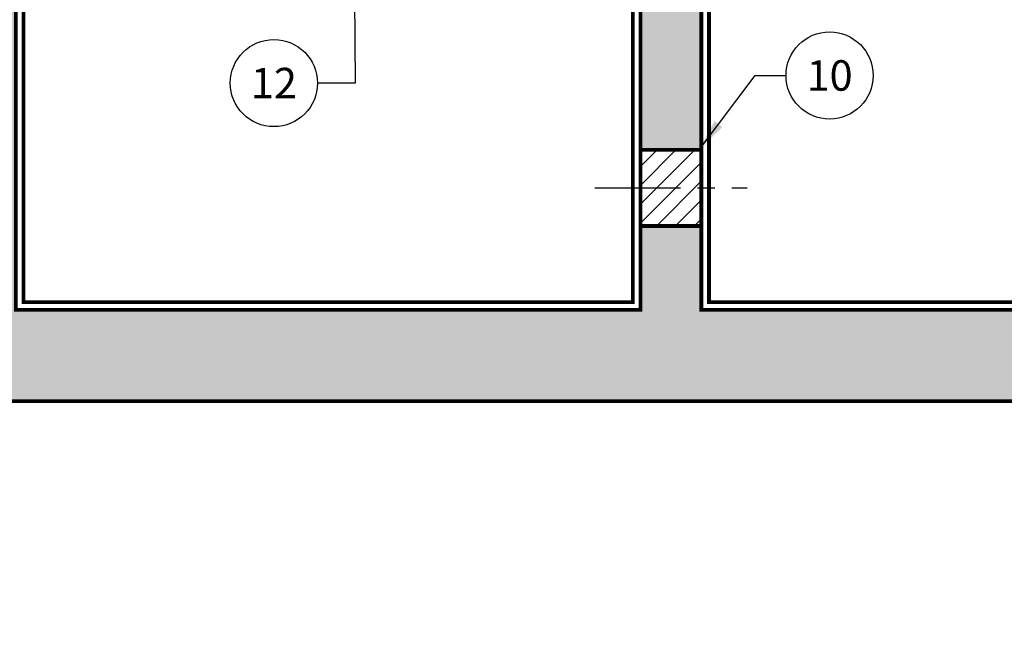
# Model space of a CAD drawing. Extents: x -13 to 315, y -10 to 414.
# Drawn here: x 37 to 102, y 281 to 321 of the extents above; entities that cross this region are included whole.
import ezdxf

# ---------------------------------------------------------------- set-up
doc = ezdxf.new("R2010")
doc.units = 0
doc.header["$LTSCALE"] = 30
doc.header["$MEASUREMENT"] = 0
doc.linetypes.add('CENTER', pattern=[2, 1.25, -0.25, 0.25, -0.25])
doc.linetypes.add('HIDDEN', pattern=[0.375, 0.25, -0.125])
doc.layers.get('0').update_dxf_attribs({"linetype": 'CONTINUOUS'})
doc.layers.add('CON', color=6, linetype='CONTINUOUS')
doc.layers.add('DIM', color=1, linetype='CONTINUOUS')
doc.styles.add('SIMPLEX', font='SIMPLEX.SHX', dxfattribs={"width": 0.9})
doc.dimstyles.get("Standard").update_dxf_attribs({"dimtxt": 2, "dimasz": 2, "dimexe": 0.125, "dimexo": 0.5, "dimgap": 0.75, "dimtad": 0, "dimtih": 1, "dimtoh": 1, "dimdec": 1, "dimlfac": 0.083333, "dimzin": 0, "dimdsep": 46, "dimlunit": 5, "dimtxsty": 'SIMPLEX', "dimcen": 1, "dimadec": 0, "dimazin": 0, "dimtfac": 1, "dimtdec": 1, "dimtofl": 0, "dimtmove": 0, "dimatfit": 3, "dimfxl": 1, "dimtolj": 1, "dimtzin": 0, "dimarcsym": 0})

msp = doc.modelspace()

# ---------------------------------------------------------------- hatches: boundary and pattern name
at = {"linetype": 'Continuous'}
h = msp.add_hatch(dxfattribs=at)
h.set_pattern_fill('ANSI31', color=256, scale=7)
h.paths.add_polyline_path([(81.754, 245.293), (77.962, 245.293), (78.014, 242.793), (81.702, 242.793)])
h.paths.add_polyline_path([(81.702, 242.793), (78.014, 242.793), (78.066, 240.293), (81.65, 240.293)])
h.paths.add_polyline_path([(81.858, 312.829), (77.858, 312.829), (77.858, 310.329), (81.858, 310.329)])
h.paths.add_polyline_path([(81.858, 310.329), (77.858, 310.329), (77.858, 307.829), (81.858, 307.829)])
h.paths.add_polyline_path([(81.858, 368.829), (77.858, 368.829), (77.858, 366.329), (81.858, 366.329)])
h.paths.add_polyline_path([(81.858, 366.329), (77.858, 366.329), (77.858, 363.829), (81.858, 363.829)])
at = {"layer": 'CON', "linetype": 'Continuous'}
h = msp.add_hatch(dxfattribs=at)
h.set_pattern_fill('AR-CONC', color=9, scale=0.75)
h.set_pattern_definition([(50, (-328.578, 27.688), (5.37945, -0.47064), [0.5625, -6.1875]), (355, (-328.578, 27.688), (-1.040635, 5.64144), [0.45, -4.95]), (100.4514, (-328.13, 27.649), (4.338816, 5.1708), [0.47805, -5.258566]), (46.1842, (-328.578, 29.188), (8.00431, -1.241395), [0.84375, -9.28125]), (96.6356, (-327.911, 29.085), (7.00996, 7.30589), [0.71708, -7.88785]), (351.1842, (-328.578, 29.188), (7.00996, 7.30589), [0.675, -7.425]), (21, (-327.828, 28.813), (4.476803, -3.019642), [0.5625, -6.1875]), (326, (-327.828, 28.813), (1.824865, 5.438625), [0.45, -4.95]), (71.4514, (-327.455, 28.5615), (6.301668, 2.418984), [0.47805, -5.258566]), (37.5, (-328.5781, 27.6882), (0.091199, 2.496704), [0, -4.89, 0, -5.025, 0, -4.96875]), (7.5, (-328.578, 27.6882), (1.973022, 2.958088), [0, -2.865, 0, -4.7775, 0, -1.89375]), (327.5, (-330.2506, 27.6882), (4.003668, -0.1691615), [0, -1.875, 0, -5.85, 0, -7.7625]), (317.5, (-331.0006, 27.688), (4.373896, 0.750787), [0, -2.4375, 0, -3.885, 0, -5.5125])])
h.paths.add_polyline_path([(81.858, 307.829), (77.858, 307.829), (77.858, 312.829), (81.858, 312.829)], flags=16)
h.paths.add_polyline_path([(180.858, 302.329), (81.858, 302.329), (81.858, 374.329), (180.858, 374.329)], flags=16)
h.paths.add_polyline_path([(36.858, 302.329), (77.858, 302.329), (77.858, 374.329), (36.858, 374.329)], flags=16)
h.paths.add_polyline_path([(81.858, 368.829), (77.858, 368.829), (77.858, 363.829), (81.858, 363.829)], flags=16)
h.paths.add_polyline_path([(30.858, 342.329), (36.858, 342.329), (36.858, 334.329), (30.858, 334.329)])
h.paths.add_polyline_path([(186.858, 342.329), (180.858, 342.329), (180.858, 334.329), (186.858, 334.329)], flags=17)
h.paths.add_polyline_path([(186.858, 307.829), (180.858, 307.829), (180.858, 312.829), (186.858, 312.829)], flags=17)
h.paths.add_polyline_path([(30.858, 296.329), (186.858, 296.329), (186.858, 380.329), (30.858, 380.329)])

# ---------------------------------------------------------------- linework, layer by layer
at = {"layer": 'CON', "linetype": 'Continuous', "const_width": 0.25}
msp.add_lwpolyline([(30.858, 296.329), (186.858, 296.329), (186.858, 380.329), (30.858, 380.329)], close=True, dxfattribs=at)
at = {"layer": 'CON', "linetype": 'HIDDEN', "ltscale": 0.5, "const_width": 0.25}
for points in [[(36.858, 302.329), (77.858, 302.329), (77.858, 374.329), (36.858, 374.329)], [(180.858, 302.329), (81.858, 302.329), (81.858, 374.329), (180.858, 374.329)]]:
    msp.add_lwpolyline(points, close=True, dxfattribs=at)
at = {"layer": 'CON', "linetype": 'HIDDEN', "ltscale": 0.25, "const_width": 0.25}
for points in [[(37.358, 302.829), (77.358, 302.829), (77.358, 373.829), (37.358, 373.829)], [(180.358, 302.829), (82.358, 302.829), (82.358, 373.829), (180.358, 373.829)], [(81.858, 307.829), (77.858, 307.829), (77.858, 312.829), (81.858, 312.829)]]:
    msp.add_lwpolyline(points, close=True, dxfattribs=at)
at = {"layer": 'DIM', "color": 9, "linetype": 'CENTER', "ltscale": 0.15}
msp.add_lwpolyline([(74.858, 310.329), (84.858, 310.329)], dxfattribs=at)
at = {"layer": 'DIM', "linetype": 'Continuous'}
for centre in [(53.795, 317.211), (90.274, 317.711)]:
    msp.add_circle(centre, 2.86, dxfattribs=at)

# ---------------------------------------------------------------- texts
at = {"layer": 'DIM', "linetype": 'Continuous', "char_height": 2, "attachment_point": 5, "style": 'SIMPLEX'}
for s, insert in [('\\A1;10', (90.274, 317.711)), ('\\A1;12', (53.795, 317.211))]:
    msp.add_mtext(s, dxfattribs=dict(at, insert=insert))

# ---------------------------------------------------------------- leaders
at = {"layer": 'DIM', "linetype": 'Continuous'}
for points in [[(58.99, 333.579), (59.134, 317.211), (56.655, 317.211)], [(81.777, 312.919), (85.385, 317.711), (87.413, 317.711)]]:
    msp.add_leader(points, dimstyle='Standard', override={"dimgap": 0.75, "dimtad": 0}, dxfattribs=at)

doc.saveas('drawing.dxf')
